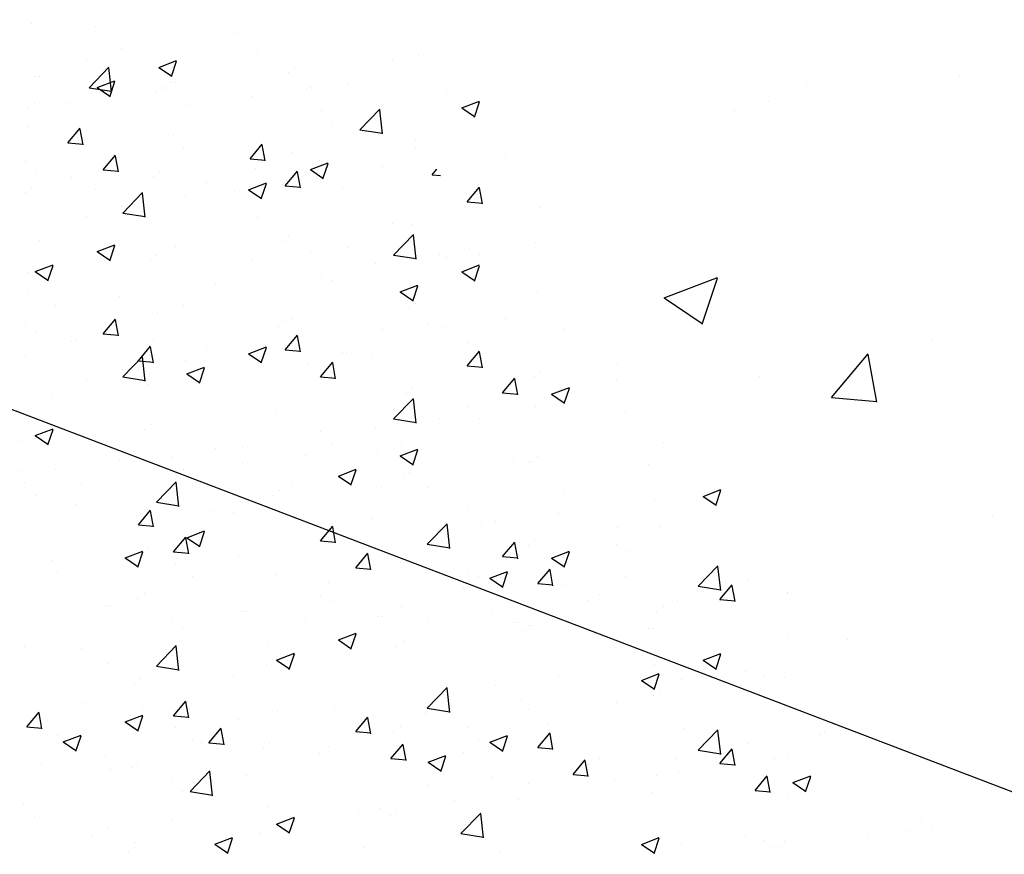
# Model space of a CAD drawing. Extents: x 50053 to 85991, y -46642 to -2713.
# Drawn here: x 61755 to 61793, y -3672 to -3639 of the extents above; entities that cross this region are included whole.
import ezdxf

# ---------------------------------------------------------------- set-up
doc = ezdxf.new("R2010")
doc.units = 0
doc.header["$LTSCALE"] = 20
doc.header["$MEASUREMENT"] = 0
doc.layers.get('0').update_dxf_attribs({"linetype": 'CONTINUOUS'})
doc.layers.add('r0n020', color=7, linetype='CONTINUOUS')

# ---------------------------------------------------------------- blocks, each defined once
blk = doc.blocks.new('*X40')
at = {"color": 0}
for p, q in [((61791.718, -3641.038), (61791.718, -3641.038)), ((61785.682, -3641.412), (61785.682, -3641.412)), ((61784.208, -3642.027), (61784.208, -3642.027)), ((61782.847, -3642.377), (61782.847, -3642.377)), ((61783.45, -3644.833), (61783.45, -3644.833)), ((61780.084, -3649.768), (61782.184, -3648.962)), ((61781.576, -3650.803), (61782.184, -3648.99)), ((61780.084, -3649.768), (61781.576, -3650.775)), ((61785.318, -3651.399), (61785.318, -3651.399)), ((61790.638, -3651.42), (61790.638, -3651.42)), ((61786.674, -3653.695), (61788.121, -3651.972)), ((61788.467, -3653.88), (61788.12, -3652)), ((61783.826, -3652.87), (61783.826, -3652.87)), ((61786.674, -3653.695), (61788.467, -3653.852)), ((61793.02, -3658.383), (61793.02, -3658.383)), ((61784.953, -3661.385), (61784.953, -3661.385)), ((61787.296, -3663.207), (61787.296, -3663.207))]:
    blk.add_line(p, q, dxfattribs=at)
blk = doc.blocks.new('*X42')
at = {"color": 0}
for p, q in [((61763.176, -3639.371), (61763.176, -3639.371)), ((61757.345, -3640.372), (61757.345, -3640.372)), ((61760.176, -3640.69), (61760.877, -3640.421)), ((61760.674, -3641.053), (61760.876, -3640.449)), ((61755.32, -3641.05), (61755.32, -3641.05)), ((61757.427, -3641.488), (61758.206, -3640.676)), ((61758.316, -3641.649), (61758.206, -3640.699)), ((61760.176, -3640.69), (61760.674, -3641.025)), ((61765.516, -3640.707), (61765.516, -3640.707)), ((61766.633, -3640.743), (61766.633, -3640.743)), ((61760.658, -3641.276), (61760.658, -3641.276)), ((61757.427, -3641.488), (61758.317, -3641.626)), ((61760.317, -3641.574), (61760.317, -3641.574)), ((61760.322, -3641.457), (61760.322, -3641.457)), ((61765.997, -3641.501), (61765.997, -3641.501)), ((61755.271, -3642.097), (61755.271, -3642.097)), ((61756.53, -3642.073), (61756.53, -3642.073)), ((61768.1, -3643.143), (61768.879, -3642.331)), ((61768.989, -3643.304), (61768.878, -3642.354)), ((61766.995, -3642.87), (61766.995, -3642.87)), ((61756.596, -3643.663), (61757.078, -3643.089)), ((61757.194, -3643.744), (61757.078, -3643.117)), ((61768.1, -3643.143), (61768.989, -3643.281)), ((61756.596, -3643.663), (61757.194, -3643.716)), ((61763.769, -3644.291), (61764.251, -3643.716)), ((61764.367, -3644.371), (61764.251, -3643.744)), ((61761.164, -3643.871), (61761.164, -3643.871)), ((61765.395, -3644.036), (61765.395, -3644.036)), ((61770.293, -3643.859), (61770.293, -3643.859)), ((61763.769, -3644.291), (61764.367, -3644.343)), ((61766.146, -3644.716), (61766.846, -3644.447)), ((61766.505, -3644.357), (61766.505, -3644.357)), ((61766.643, -3645.079), (61766.846, -3644.475)), ((61755.332, -3644.872), (61755.332, -3644.872)), ((61760.201, -3644.786), (61760.201, -3644.786)), ((61764.002, -3644.687), (61764.002, -3644.687)), ((61766.146, -3644.716), (61766.643, -3645.052)), ((61770.942, -3644.918), (61771.122, -3644.704)), ((61770.942, -3644.918), (61771.269, -3644.947)), ((61755.15, -3645.426), (61755.15, -3645.426)), ((61757.686, -3645.518), (61757.686, -3645.518)), ((61758.711, -3646.386), (61758.711, -3646.386)), ((61764.049, -3646.611), (61764.049, -3646.611)), ((61769.388, -3646.837), (61769.388, -3646.837)), ((61770.408, -3646.661), (61770.408, -3646.661)), ((61755.481, -3647.503), (61755.481, -3647.503)), ((61765.273, -3647.365), (61765.273, -3647.365)), ((61757.743, -3647.941), (61758.443, -3647.673)), ((61757.743, -3647.941), (61758.241, -3648.277)), ((61758.241, -3648.305), (61758.443, -3647.7)), ((61760.82, -3647.729), (61760.82, -3647.729)), ((61766.158, -3647.955), (61766.158, -3647.955)), ((61767.662, -3647.803), (61767.662, -3647.803)), ((61772.414, -3647.836), (61772.414, -3647.836)), ((61760.079, -3648.115), (61760.079, -3648.115)), ((61763.875, -3648.301), (61763.875, -3648.301)), ((61771.496, -3648.18), (61771.496, -3648.18)), ((61755.028, -3648.755), (61755.028, -3648.755)), ((61761.371, -3648.631), (61761.371, -3648.631)), ((61772.115, -3648.742), (61772.815, -3648.473)), ((61772.115, -3648.742), (61772.612, -3649.078)), ((61772.612, -3649.106), (61772.815, -3648.501)), ((61766.583, -3648.837), (61766.583, -3648.837)), ((61755.056, -3649.462), (61755.056, -3649.462)), ((61760.751, -3649.838), (61760.751, -3649.838)), ((61770.286, -3649.99), (61770.286, -3649.99)), ((61757.984, -3651.185), (61758.466, -3650.611)), ((61758.581, -3651.266), (61758.466, -3650.639)), ((61765.152, -3650.694), (61765.152, -3650.694)), ((61773.85, -3650.586), (61773.85, -3650.586)), ((61754.919, -3650.839), (61754.919, -3650.839)), ((61768.979, -3651.032), (61768.979, -3651.032)), ((61771.347, -3650.915), (61771.347, -3650.915)), ((61756.722, -3651.469), (61756.722, -3651.469)), ((61757.984, -3651.185), (61758.582, -3651.238)), ((61759.958, -3651.444), (61759.958, -3651.444)), ((61765.157, -3651.813), (61765.639, -3651.238)), ((61765.754, -3651.893), (61765.638, -3651.266)), ((61762.06, -3651.694), (61762.06, -3651.694)), ((61763.712, -3651.968), (61764.413, -3651.699)), ((61764.21, -3652.331), (61764.412, -3651.727)), ((61765.031, -3651.747), (61765.031, -3651.747)), ((61765.157, -3651.813), (61765.754, -3651.865)), ((61772.329, -3652.44), (61772.811, -3651.866)), ((61772.927, -3652.521), (61772.811, -3651.894)), ((61754.907, -3652.084), (61754.907, -3652.084)), ((61758.753, -3652.884), (61759.532, -3652.072)), ((61759.642, -3653.045), (61759.531, -3652.095)), ((61761.244, -3652.245), (61761.244, -3652.245)), ((61763.147, -3652.034), (61763.147, -3652.034)), ((61763.712, -3651.968), (61764.21, -3652.303)), ((61767.398, -3651.92), (61767.398, -3651.92)), ((61772.736, -3652.146), (61772.736, -3652.146)), ((61758.74, -3652.575), (61758.74, -3652.575)), ((61772.329, -3652.44), (61772.927, -3652.493)), ((61775.215, -3652.679), (61775.215, -3652.679)), ((61757.315, -3653.035), (61757.315, -3653.035)), ((61758.753, -3652.884), (61759.642, -3653.022)), ((61770.164, -3653.319), (61770.164, -3653.319)), ((61769.425, -3654.539), (61770.204, -3653.728)), ((61770.314, -3654.7), (61770.204, -3653.751)), ((61765.03, -3654.023), (61765.03, -3654.023)), ((61775.007, -3654.031), (61775.007, -3654.031)), ((61769.425, -3654.539), (61770.315, -3654.677)), ((61771.219, -3654.53), (61771.219, -3654.53)), ((61772.798, -3654.532), (61772.798, -3654.532)), ((61755.31, -3655.193), (61756.01, -3654.924)), ((61755.807, -3655.556), (61756.01, -3654.952)), ((61759.836, -3654.773), (61759.836, -3654.773)), ((61768.716, -3654.859), (61768.716, -3654.859)), ((61755.31, -3655.193), (61755.808, -3655.528)), ((61754.785, -3655.413), (61754.785, -3655.413)), ((61762.401, -3655.691), (61762.401, -3655.691)), ((61766.966, -3655.533), (61766.966, -3655.533)), ((61769.681, -3655.994), (61770.382, -3655.725)), ((61770.179, -3656.357), (61770.381, -3655.753)), ((61769.681, -3655.994), (61770.179, -3656.329)), ((61775.094, -3656.008), (61775.094, -3656.008)), ((61756.11, -3656.519), (61756.11, -3656.519)), ((61758.613, -3656.189), (61758.613, -3656.189)), ((61761.134, -3656.534), (61761.134, -3656.534)), ((61754.774, -3656.579), (61754.774, -3656.579)), ((61760.112, -3656.804), (61760.112, -3656.804)), ((61770.043, -3656.648), (61770.043, -3656.648)), ((61765.451, -3657.03), (61765.451, -3657.03)), ((61770.789, -3657.255), (61770.789, -3657.255)), ((61755.302, -3657.535), (61755.302, -3657.535)), ((61764.908, -3657.352), (61764.908, -3657.352)), ((61776.127, -3657.481), (61776.127, -3657.481)), ((61756.883, -3657.922), (61756.883, -3657.922)), ((61759.714, -3658.102), (61759.714, -3658.102)), ((61772.376, -3657.975), (61772.376, -3657.975)), ((61759.371, -3658.707), (61759.854, -3658.133)), ((61759.969, -3658.788), (61759.853, -3658.161)), ((61762.221, -3658.148), (61762.221, -3658.148)), ((61767.559, -3658.373), (61767.559, -3658.373)), ((61768.589, -3658.474), (61768.589, -3658.474)), ((61759.371, -3658.707), (61759.969, -3658.76)), ((61766.085, -3658.804), (61766.085, -3658.804)), ((61766.544, -3659.335), (61767.026, -3658.76)), ((61767.142, -3659.415), (61767.026, -3658.788)), ((61772.897, -3658.599), (61772.897, -3658.599)), ((61778.236, -3658.824), (61778.236, -3658.824)), ((61761.279, -3659.219), (61761.979, -3658.95)), ((61761.279, -3659.219), (61761.777, -3659.555)), ((61761.776, -3659.582), (61761.979, -3658.978)), ((61759.77, -3659.635), (61759.77, -3659.635)), ((61766.544, -3659.335), (61767.142, -3659.387)), ((61773.717, -3659.962), (61774.199, -3659.388)), ((61774.314, -3660.043), (61774.199, -3659.416)), ((61774.972, -3659.337), (61774.972, -3659.337)), ((61778.217, -3659.498), (61778.217, -3659.498)), ((61769.921, -3659.977), (61769.921, -3659.977)), ((61773.717, -3659.962), (61774.314, -3660.015)), ((61775.65, -3660.02), (61776.351, -3659.751)), ((61775.651, -3660.02), (61776.148, -3660.355)), ((61776.148, -3660.383), (61776.35, -3659.779)), ((61755.982, -3660.134), (61755.982, -3660.134)), ((61764.787, -3660.681), (61764.787, -3660.681)), ((61772.385, -3660.499), (61772.385, -3660.499)), ((61778.564, -3660.758), (61778.564, -3660.758)), ((61776.061, -3661.088), (61776.061, -3661.088)), ((61759.593, -3661.431), (61759.593, -3661.431)), ((61766.553, -3661.5), (61766.553, -3661.5)), ((61758.123, -3661.887), (61758.123, -3661.887)), ((61769.745, -3661.919), (61769.745, -3661.919)), ((61780.044, -3661.916), (61780.044, -3661.916)), ((61780.613, -3661.693), (61780.613, -3661.693)), ((61763.461, -3662.113), (61763.461, -3662.113)), ((61768.799, -3662.339), (61768.799, -3662.339)), ((61760.721, -3662.501), (61760.721, -3662.501)), ((61763.455, -3662.748), (61763.455, -3662.748)), ((61765.958, -3662.418), (61765.958, -3662.418)), ((61774.138, -3662.564), (61774.138, -3662.564)), ((61774.781, -3662.694), (61774.781, -3662.694)), ((61774.851, -3662.666), (61774.851, -3662.666)), ((61767.248, -3663.245), (61767.948, -3662.976)), ((61767.746, -3663.609), (61767.948, -3663.004)), ((61779.476, -3662.79), (61779.476, -3662.79)), ((61754.889, -3663.502), (61754.889, -3663.502)), ((61760.079, -3664.281), (61760.858, -3663.469)), ((61760.968, -3664.442), (61760.857, -3663.492)), ((61767.248, -3663.245), (61767.746, -3663.581)), ((61769.8, -3663.306), (61769.8, -3663.306)), ((61757.139, -3663.579), (61757.139, -3663.579)), ((61768.949, -3663.695), (61768.949, -3663.695)), ((61781.62, -3664.046), (61782.32, -3663.777)), ((61782.117, -3664.41), (61782.32, -3663.805)), ((61760.079, -3664.281), (61760.968, -3664.418)), ((61764.665, -3664.01), (61764.665, -3664.01)), ((61779.721, -3664.204), (61779.721, -3664.204)), ((61781.62, -3664.046), (61782.117, -3664.382)), ((61763.117, -3664.696), (61763.117, -3664.696)), ((61775.934, -3664.703), (61775.934, -3664.703)), ((61759.471, -3664.76), (61759.471, -3664.76)), ((61773.43, -3665.032), (61773.43, -3665.032)), ((61770.751, -3665.936), (61771.53, -3665.124)), ((61771.64, -3666.097), (61771.53, -3665.147)), ((61779.923, -3665.245), (61779.923, -3665.245)), ((61757.286, -3665.697), (61757.286, -3665.697)), ((61760.759, -3666.229), (61761.241, -3665.655)), ((61761.357, -3666.31), (61761.241, -3665.683)), ((61767.115, -3665.864), (61767.115, -3665.864)), ((61758.846, -3666.471), (61759.546, -3666.202)), ((61759.343, -3666.834), (61759.546, -3666.23)), ((61760.759, -3666.229), (61761.357, -3666.281)), ((61770.751, -3665.936), (61771.641, -3666.074)), ((61774.729, -3665.995), (61774.729, -3665.995)), ((61778.6, -3666.194), (61778.6, -3666.194)), ((61758.846, -3666.471), (61759.343, -3666.806)), ((61763.327, -3666.362), (61763.327, -3666.362)), ((61767.932, -3666.857), (61768.414, -3666.282)), ((61768.529, -3666.937), (61768.413, -3666.31)), ((61769.678, -3666.635), (61769.678, -3666.635)), ((61756.176, -3666.997), (61756.176, -3666.997)), ((61760.824, -3666.692), (61760.824, -3666.692)), ((61767.932, -3666.857), (61768.529, -3666.909)), ((61773.217, -3667.271), (61773.918, -3667.003)), ((61773.715, -3667.635), (61773.917, -3667.031)), ((61775.104, -3667.484), (61775.586, -3666.91)), ((61775.702, -3667.565), (61775.586, -3666.938)), ((61781.424, -3667.591), (61782.203, -3666.779)), ((61782.313, -3667.752), (61782.202, -3666.802)), ((61761.514, -3667.223), (61761.514, -3667.223)), ((61764.544, -3667.339), (61764.544, -3667.339)), ((61772.768, -3667.195), (61772.768, -3667.195)), ((61773.217, -3667.271), (61773.715, -3667.607)), ((61783.406, -3667.317), (61783.406, -3667.317)), ((61766.852, -3667.449), (61766.852, -3667.449)), ((61772.19, -3667.674), (61772.19, -3667.674)), ((61775.104, -3667.484), (61775.702, -3667.536)), ((61781.424, -3667.591), (61782.313, -3667.729)), ((61782.277, -3668.112), (61782.759, -3667.537)), ((61782.874, -3668.192), (61782.759, -3667.565)), ((61759.35, -3668.089), (61759.35, -3668.089)), ((61766.936, -3668.196), (61766.936, -3668.196)), ((61777.09, -3668.148), (61777.09, -3668.148)), ((61777.528, -3667.9), (61777.528, -3667.9)), ((61782.277, -3668.112), (61782.874, -3668.164)), ((61782.867, -3668.125), (61782.867, -3668.125)), ((61784.936, -3667.87), (61784.936, -3667.87)), ((61758.284, -3668.341), (61758.284, -3668.341)), ((61763.622, -3668.566), (61763.622, -3668.566)), ((61779.801, -3668.574), (61779.801, -3668.574)), ((61768.961, -3668.792), (61768.961, -3668.792)), ((61770.799, -3668.976), (61770.799, -3668.976)), ((61773.303, -3668.647), (61773.303, -3668.647)), ((61761.105, -3669.197), (61761.105, -3669.197)), ((61774.299, -3669.017), (61774.299, -3669.017)), ((61774.607, -3669.324), (61774.607, -3669.324)), ((61779.637, -3669.243), (61779.637, -3669.243)), ((61784.975, -3669.468), (61784.975, -3669.468)), ((61764.484, -3669.808), (61764.484, -3669.808)), ((61769.556, -3669.964), (61769.556, -3669.964)), ((61755.273, -3670.198), (61755.273, -3670.198)), ((61760.697, -3670.306), (61760.697, -3670.306)), ((61764.815, -3670.497), (61765.515, -3670.228)), ((61764.815, -3670.497), (61765.313, -3670.832)), ((61765.312, -3670.86), (61765.515, -3670.256)), ((61758.193, -3670.636), (61758.193, -3670.636)), ((61764.422, -3670.668), (61764.422, -3670.668)), ((61779.186, -3671.298), (61779.887, -3671.029)), ((61779.186, -3671.298), (61779.684, -3671.633)), ((61779.684, -3671.661), (61779.886, -3671.057)), ((61780.775, -3671.261), (61780.775, -3671.261)), ((61783.278, -3670.931), (61783.278, -3670.931)), ((61784.019, -3671.159), (61784.019, -3671.159)), ((61784.814, -3671.199), (61784.814, -3671.199)), ((61759.228, -3671.418), (61759.228, -3671.418))]:
    blk.add_line(p, q, dxfattribs=at)
blk = doc.blocks.new('*X43')
at = {"color": 0}
for p, q in [((61755.15, -3638.968), (61755.15, -3638.968)), ((61757.686, -3639.06), (61757.686, -3639.06)), ((61758.711, -3639.927), (61758.711, -3639.927)), ((61764.049, -3640.153), (61764.049, -3640.153)), ((61770.408, -3640.203), (61770.408, -3640.203)), ((61769.388, -3640.378), (61769.388, -3640.378)), ((61755.481, -3641.045), (61755.481, -3641.045)), ((61765.273, -3640.907), (61765.273, -3640.907)), ((61757.743, -3641.483), (61758.443, -3641.214)), ((61758.241, -3641.846), (61758.443, -3641.242)), ((61760.82, -3641.27), (61760.82, -3641.27)), ((61767.662, -3641.344), (61767.662, -3641.344)), ((61772.414, -3641.377), (61772.414, -3641.377)), ((61757.743, -3641.483), (61758.241, -3641.818)), ((61760.079, -3641.656), (61760.079, -3641.656)), ((61766.158, -3641.496), (61766.158, -3641.496)), ((61771.496, -3641.722), (61771.496, -3641.722)), ((61761.371, -3642.172), (61761.371, -3642.172)), ((61763.875, -3641.843), (61763.875, -3641.843)), ((61772.115, -3642.284), (61772.815, -3642.015)), ((61772.612, -3642.647), (61772.815, -3642.043)), ((61755.028, -3642.297), (61755.028, -3642.297)), ((61766.583, -3642.378), (61766.583, -3642.378)), ((61772.115, -3642.284), (61772.612, -3642.619)), ((61755.056, -3643.004), (61755.056, -3643.004)), ((61760.751, -3643.379), (61760.751, -3643.379)), ((61770.286, -3643.532), (61770.286, -3643.532)), ((61757.984, -3644.727), (61758.466, -3644.152)), ((61773.85, -3644.127), (61773.85, -3644.127)), ((61754.919, -3644.38), (61754.919, -3644.38)), ((61758.581, -3644.807), (61758.466, -3644.18)), ((61765.152, -3644.236), (61765.152, -3644.236)), ((61771.347, -3644.457), (61771.347, -3644.457)), ((61757.984, -3644.727), (61758.582, -3644.779)), ((61765.157, -3645.354), (61765.639, -3644.78)), ((61765.754, -3645.435), (61765.638, -3644.808)), ((61768.979, -3644.574), (61768.979, -3644.574)), ((61756.722, -3645.01), (61756.722, -3645.01)), ((61759.958, -3644.985), (61759.958, -3644.985)), ((61762.06, -3645.236), (61762.06, -3645.236)), ((61763.712, -3645.509), (61764.413, -3645.24)), ((61764.21, -3645.872), (61764.412, -3645.268)), ((61765.031, -3645.288), (61765.031, -3645.288)), ((61754.907, -3645.626), (61754.907, -3645.626)), ((61758.753, -3646.426), (61759.532, -3645.614)), ((61759.642, -3646.587), (61759.531, -3645.637)), ((61763.147, -3645.575), (61763.147, -3645.575)), ((61763.712, -3645.509), (61764.21, -3645.844)), ((61765.157, -3645.354), (61765.754, -3645.407)), ((61767.398, -3645.461), (61767.398, -3645.461)), ((61772.329, -3645.982), (61772.811, -3645.407)), ((61772.736, -3645.687), (61772.736, -3645.687)), ((61772.927, -3646.062), (61772.811, -3645.435)), ((61761.244, -3645.787), (61761.244, -3645.787)), ((61772.329, -3645.982), (61772.927, -3646.034)), ((61758.74, -3646.116), (61758.74, -3646.116)), ((61758.753, -3646.426), (61759.642, -3646.564)), ((61775.215, -3646.22), (61775.215, -3646.22)), ((61757.315, -3646.576), (61757.315, -3646.576)), ((61770.164, -3646.86), (61770.164, -3646.86)), ((61765.03, -3647.565), (61765.03, -3647.565)), ((61769.425, -3648.081), (61770.204, -3647.269)), ((61770.314, -3648.242), (61770.204, -3647.292)), ((61775.007, -3647.573), (61775.007, -3647.573)), ((61759.836, -3648.314), (61759.836, -3648.314)), ((61768.716, -3648.401), (61768.716, -3648.401)), ((61769.425, -3648.081), (61770.315, -3648.219)), ((61771.219, -3648.071), (61771.219, -3648.071)), ((61772.798, -3648.073), (61772.798, -3648.073)), ((61755.31, -3648.734), (61756.01, -3648.465)), ((61755.31, -3648.734), (61755.808, -3649.07)), ((61755.807, -3649.098), (61756.01, -3648.493)), ((61754.785, -3648.955), (61754.785, -3648.955)), ((61766.966, -3649.074), (61766.966, -3649.074)), ((61762.401, -3649.232), (61762.401, -3649.232)), ((61769.681, -3649.535), (61770.382, -3649.266)), ((61769.681, -3649.535), (61770.179, -3649.871)), ((61770.179, -3649.899), (61770.381, -3649.294)), ((61775.094, -3649.549), (61775.094, -3649.549)), ((61758.613, -3649.731), (61758.613, -3649.731)), ((61754.774, -3650.12), (61754.774, -3650.12)), ((61756.11, -3650.06), (61756.11, -3650.06)), ((61760.112, -3650.346), (61760.112, -3650.346)), ((61761.134, -3650.076), (61761.134, -3650.076)), ((61770.043, -3650.189), (61770.043, -3650.189)), ((61765.451, -3650.571), (61765.451, -3650.571)), ((61755.302, -3651.077), (61755.302, -3651.077)), ((61764.908, -3650.894), (61764.908, -3650.894)), ((61770.789, -3650.797), (61770.789, -3650.797)), ((61776.127, -3651.022), (61776.127, -3651.022)), ((61756.883, -3651.463), (61756.883, -3651.463)), ((61772.376, -3651.517), (61772.376, -3651.517)), ((61759.371, -3652.249), (61759.854, -3651.674)), ((61759.714, -3651.643), (61759.714, -3651.643)), ((61759.969, -3652.329), (61759.853, -3651.702)), ((61762.221, -3651.689), (61762.221, -3651.689)), ((61767.559, -3651.915), (61767.559, -3651.915)), ((61759.371, -3652.249), (61759.969, -3652.301)), ((61766.544, -3652.876), (61767.026, -3652.302)), ((61768.589, -3652.015), (61768.589, -3652.015)), ((61772.897, -3652.14), (61772.897, -3652.14)), ((61761.279, -3652.76), (61761.979, -3652.492)), ((61761.776, -3653.124), (61761.979, -3652.52)), ((61766.085, -3652.345), (61766.085, -3652.345)), ((61767.142, -3652.957), (61767.026, -3652.33)), ((61778.236, -3652.366), (61778.236, -3652.366)), ((61761.279, -3652.76), (61761.777, -3653.096)), ((61766.544, -3652.876), (61767.142, -3652.928)), ((61773.717, -3653.504), (61774.199, -3652.929)), ((61774.314, -3653.584), (61774.199, -3652.957)), ((61774.972, -3652.878), (61774.972, -3652.878)), ((61778.217, -3653.039), (61778.217, -3653.039)), ((61759.77, -3653.176), (61759.77, -3653.176)), ((61775.65, -3653.561), (61776.351, -3653.293)), ((61776.148, -3653.925), (61776.35, -3653.32)), ((61755.982, -3653.675), (61755.982, -3653.675)), ((61769.921, -3653.518), (61769.921, -3653.518)), ((61773.717, -3653.504), (61774.314, -3653.556)), ((61775.651, -3653.561), (61776.148, -3653.897)), ((61764.787, -3654.222), (61764.787, -3654.222)), ((61772.385, -3654.04), (61772.385, -3654.04)), ((61776.061, -3654.629), (61776.061, -3654.629)), ((61778.564, -3654.3), (61778.564, -3654.3)), ((61759.593, -3654.972), (61759.593, -3654.972)), ((61766.553, -3655.041), (61766.553, -3655.041)), ((61780.613, -3655.235), (61780.613, -3655.235)), ((61758.123, -3655.429), (61758.123, -3655.429)), ((61763.461, -3655.654), (61763.461, -3655.654)), ((61769.745, -3655.461), (61769.745, -3655.461)), ((61780.044, -3655.457), (61780.044, -3655.457)), ((61760.721, -3656.042), (61760.721, -3656.042)), ((61765.958, -3655.959), (61765.958, -3655.959)), ((61768.799, -3655.88), (61768.799, -3655.88)), ((61774.138, -3656.106), (61774.138, -3656.106)), ((61763.455, -3656.289), (61763.455, -3656.289)), ((61767.248, -3656.787), (61767.948, -3656.518)), ((61767.746, -3657.15), (61767.948, -3656.546)), ((61774.781, -3656.236), (61774.781, -3656.236)), ((61774.851, -3656.207), (61774.851, -3656.207)), ((61779.476, -3656.331), (61779.476, -3656.331)), ((61767.248, -3656.787), (61767.746, -3657.122)), ((61769.8, -3656.847), (61769.8, -3656.847)), ((61754.889, -3657.043), (61754.889, -3657.043)), ((61757.139, -3657.121), (61757.139, -3657.121)), ((61760.079, -3657.822), (61760.858, -3657.01)), ((61760.968, -3657.983), (61760.857, -3657.033)), ((61768.949, -3657.237), (61768.949, -3657.237)), ((61781.62, -3657.587), (61782.32, -3657.319)), ((61782.117, -3657.951), (61782.32, -3657.347)), ((61764.665, -3657.551), (61764.665, -3657.551)), ((61781.62, -3657.587), (61782.117, -3657.923)), ((61760.079, -3657.822), (61760.968, -3657.96)), ((61779.721, -3657.745), (61779.721, -3657.745)), ((61759.471, -3658.301), (61759.471, -3658.301)), ((61763.117, -3658.238), (61763.117, -3658.238)), ((61775.934, -3658.244), (61775.934, -3658.244)), ((61770.751, -3659.477), (61771.53, -3658.665)), ((61771.64, -3659.638), (61771.53, -3658.688)), ((61773.43, -3658.574), (61773.43, -3658.574)), ((61779.923, -3658.786), (61779.923, -3658.786)), ((61757.286, -3659.239), (61757.286, -3659.239)), ((61760.759, -3659.771), (61761.241, -3659.196)), ((61761.357, -3659.851), (61761.241, -3659.224)), ((61767.115, -3659.405), (61767.115, -3659.405)), ((61770.751, -3659.477), (61771.641, -3659.615)), ((61774.729, -3659.536), (61774.729, -3659.536)), ((61758.846, -3660.012), (61759.546, -3659.743)), ((61758.846, -3660.012), (61759.343, -3660.347)), ((61759.343, -3660.375), (61759.546, -3659.771)), ((61760.759, -3659.771), (61761.357, -3659.823)), ((61763.327, -3659.904), (61763.327, -3659.904)), ((61767.932, -3660.398), (61768.414, -3659.824)), ((61768.529, -3660.478), (61768.413, -3659.852)), ((61778.6, -3659.735), (61778.6, -3659.735)), ((61760.824, -3660.233), (61760.824, -3660.233)), ((61767.932, -3660.398), (61768.529, -3660.45)), ((61769.678, -3660.176), (61769.678, -3660.176)), ((61775.104, -3661.026), (61775.586, -3660.451)), ((61781.424, -3661.132), (61782.203, -3660.321)), ((61782.313, -3661.293), (61782.202, -3660.344)), ((61756.176, -3660.539), (61756.176, -3660.539)), ((61761.514, -3660.764), (61761.514, -3660.764)), ((61772.768, -3660.736), (61772.768, -3660.736)), ((61773.217, -3660.813), (61773.918, -3660.544)), ((61773.217, -3660.813), (61773.715, -3661.148)), ((61773.715, -3661.176), (61773.917, -3660.572)), ((61775.702, -3661.106), (61775.586, -3660.479)), ((61764.544, -3660.88), (61764.544, -3660.88)), ((61766.852, -3660.99), (61766.852, -3660.99)), ((61772.19, -3661.215), (61772.19, -3661.215)), ((61775.104, -3661.026), (61775.702, -3661.078)), ((61781.424, -3661.132), (61782.313, -3661.27)), ((61782.277, -3661.653), (61782.759, -3661.079)), ((61782.874, -3661.734), (61782.759, -3661.107)), ((61783.406, -3660.858), (61783.406, -3660.858)), ((61777.528, -3661.441), (61777.528, -3661.441)), ((61784.936, -3661.411), (61784.936, -3661.411)), ((61758.284, -3661.882), (61758.284, -3661.882)), ((61759.35, -3661.63), (61759.35, -3661.63)), ((61766.936, -3661.737), (61766.936, -3661.737)), ((61777.09, -3661.689), (61777.09, -3661.689)), ((61782.277, -3661.653), (61782.874, -3661.705)), ((61782.867, -3661.667), (61782.867, -3661.667)), ((61763.622, -3662.108), (61763.622, -3662.108)), ((61768.961, -3662.333), (61768.961, -3662.333)), ((61773.303, -3662.188), (61773.303, -3662.188)), ((61779.801, -3662.115), (61779.801, -3662.115)), ((61761.105, -3662.738), (61761.105, -3662.738)), ((61770.799, -3662.518), (61770.799, -3662.518)), ((61774.299, -3662.559), (61774.299, -3662.559)), ((61774.607, -3662.865), (61774.607, -3662.865)), ((61779.637, -3662.784), (61779.637, -3662.784)), ((61784.975, -3663.01), (61784.975, -3663.01)), ((61764.484, -3663.349), (61764.484, -3663.349)), ((61769.556, -3663.505), (61769.556, -3663.505)), ((61755.273, -3663.739), (61755.273, -3663.739)), ((61760.697, -3663.848), (61760.697, -3663.848)), ((61764.815, -3664.038), (61765.515, -3663.769)), ((61765.312, -3664.402), (61765.515, -3663.797)), ((61758.193, -3664.177), (61758.193, -3664.177)), ((61764.422, -3664.209), (61764.422, -3664.209)), ((61764.815, -3664.038), (61765.313, -3664.374)), ((61779.186, -3664.839), (61779.887, -3664.57)), ((61779.684, -3665.202), (61779.886, -3664.598)), ((61783.278, -3664.473), (61783.278, -3664.473)), ((61784.019, -3664.701), (61784.019, -3664.701)), ((61759.228, -3664.959), (61759.228, -3664.959)), ((61779.186, -3664.839), (61779.684, -3665.174)), ((61780.775, -3664.802), (61780.775, -3664.802)), ((61784.814, -3664.74), (61784.814, -3664.74)), ((61779.68, -3665.444), (61779.68, -3665.444)), ((61759.524, -3665.847), (61759.524, -3665.847)), ((61774.459, -3665.634), (61774.459, -3665.634)), ((61778.187, -3665.702), (61778.187, -3665.702)), ((61754.974, -3666.665), (61755.456, -3666.09)), ((61755.571, -3666.745), (61755.456, -3666.118)), ((61764.863, -3666.073), (61764.863, -3666.073)), ((61770.672, -3666.132), (61770.672, -3666.132)), ((61774.486, -3666.194), (61774.486, -3666.194)), ((61768.169, -3666.462), (61768.169, -3666.462)), ((61770.201, -3666.299), (61770.201, -3666.299)), ((61775.539, -3666.524), (61775.539, -3666.524)), ((61754.974, -3666.665), (61755.572, -3666.717)), ((61756.413, -3667.263), (61757.113, -3666.995)), ((61756.91, -3667.627), (61757.113, -3667.023)), ((61762.146, -3667.293), (61762.629, -3666.718)), ((61762.744, -3667.373), (61762.628, -3666.746)), ((61769.435, -3666.834), (61769.435, -3666.834)), ((61772.355, -3666.703), (61772.355, -3666.703)), ((61780.877, -3666.75), (61780.877, -3666.75)), ((61786.215, -3666.975), (61786.215, -3666.975)), ((61786.415, -3666.897), (61786.415, -3666.897)), ((61756.413, -3667.263), (61756.91, -3667.599)), ((61761.853, -3667.293), (61761.853, -3667.293)), ((61762.146, -3667.293), (61762.744, -3667.345)), ((61769.319, -3667.92), (61769.801, -3667.345)), ((61769.917, -3668), (61769.801, -3667.374)), ((61758.066, -3667.792), (61758.066, -3667.792)), ((61764.3, -3667.538), (61764.3, -3667.538)), ((61766.524, -3667.704), (61766.524, -3667.704)), ((61770.784, -3668.064), (61771.484, -3667.796)), ((61755.563, -3668.121), (61755.563, -3668.121)), ((61769.319, -3667.92), (61769.917, -3667.972)), ((61770.784, -3668.064), (61771.282, -3668.4)), ((61771.281, -3668.428), (61771.484, -3667.823)), ((61776.492, -3668.548), (61776.974, -3667.973)), ((61777.089, -3668.628), (61776.974, -3668.001)), ((61780.583, -3667.898), (61780.583, -3667.898)), ((61784.435, -3667.918), (61784.435, -3667.918)), ((61784.692, -3668.069), (61784.692, -3668.069)), ((61759.106, -3668.288), (61759.106, -3668.288)), ((61761.405, -3669.218), (61762.183, -3668.407)), ((61762.294, -3669.379), (61762.183, -3668.43)), ((61776.492, -3668.548), (61777.089, -3668.6)), ((61780.648, -3668.417), (61780.648, -3668.417)), ((61785.155, -3668.865), (61785.856, -3668.596)), ((61760.692, -3668.705), (61760.692, -3668.705)), ((61774.752, -3668.899), (61774.752, -3668.899)), ((61778.144, -3668.746), (61778.144, -3668.746)), ((61779.558, -3668.773), (61779.558, -3668.773)), ((61783.664, -3669.175), (61784.146, -3668.601)), ((61784.262, -3669.255), (61784.146, -3668.629)), ((61785.155, -3668.865), (61785.653, -3669.201)), ((61785.653, -3669.229), (61785.855, -3668.624)), ((61761.405, -3669.218), (61762.294, -3669.356)), ((61783.664, -3669.175), (61784.262, -3669.227)), ((61754.86, -3669.706), (61754.86, -3669.706)), ((61771.829, -3669.578), (61771.829, -3669.578)), ((61774.364, -3669.523), (61774.364, -3669.523)), ((61768.041, -3670.076), (61768.041, -3670.076)), ((61768.92, -3669.9), (61768.92, -3669.9)), ((61772.077, -3670.874), (61772.856, -3670.062)), ((61772.966, -3671.035), (61772.855, -3670.085)), ((61765.538, -3670.406), (61765.538, -3670.406)), ((61769.313, -3670.163), (61769.313, -3670.163)), ((61790.234, -3670.396), (61790.234, -3670.396)), ((61763.088, -3670.901), (61763.088, -3670.901)), ((61764.179, -3670.867), (61764.179, -3670.867)), ((61772.077, -3670.874), (61772.966, -3671.011)), ((61789.622, -3670.758), (61789.622, -3670.758)), ((61790.623, -3670.701), (61790.623, -3670.701)), ((61757.577, -3670.957), (61757.577, -3670.957)), ((61759.223, -3671.237), (61759.223, -3671.237)), ((61762.382, -3671.29), (61763.082, -3671.021)), ((61762.382, -3671.29), (61762.879, -3671.625)), ((61762.879, -3671.653), (61763.082, -3671.049)), ((61762.915, -3671.183), (61762.915, -3671.183)), ((61788.12, -3671.031), (61788.12, -3671.031)), ((61758.985, -3671.617), (61758.985, -3671.617)), ((61768.253, -3671.408), (61768.253, -3671.408)), ((61773.592, -3671.634), (61773.592, -3671.634)), ((61784.403, -3671.397), (61784.403, -3671.397)), ((61784.571, -3671.398), (61784.571, -3671.398))]:
    blk.add_line(p, q, dxfattribs=at)

msp = doc.modelspace()

# ---------------------------------------------------------------- linework, layer by layer
at = {"layer": 'r0n020', "flags": 128}
msp.add_lwpolyline([(61495.97, -3583.389), (61569.24, -3583.389), (61848.873, -3690.283)], dxfattribs=at)

# ---------------------------------------------------------------- block references
at = {"layer": 'r0n020', "linetype": 'Continuous'}
for name in ['*X43', '*X40', '*X42']:
    msp.add_blockref(name, (0, 0), dxfattribs=at)

doc.saveas('drawing.dxf')
